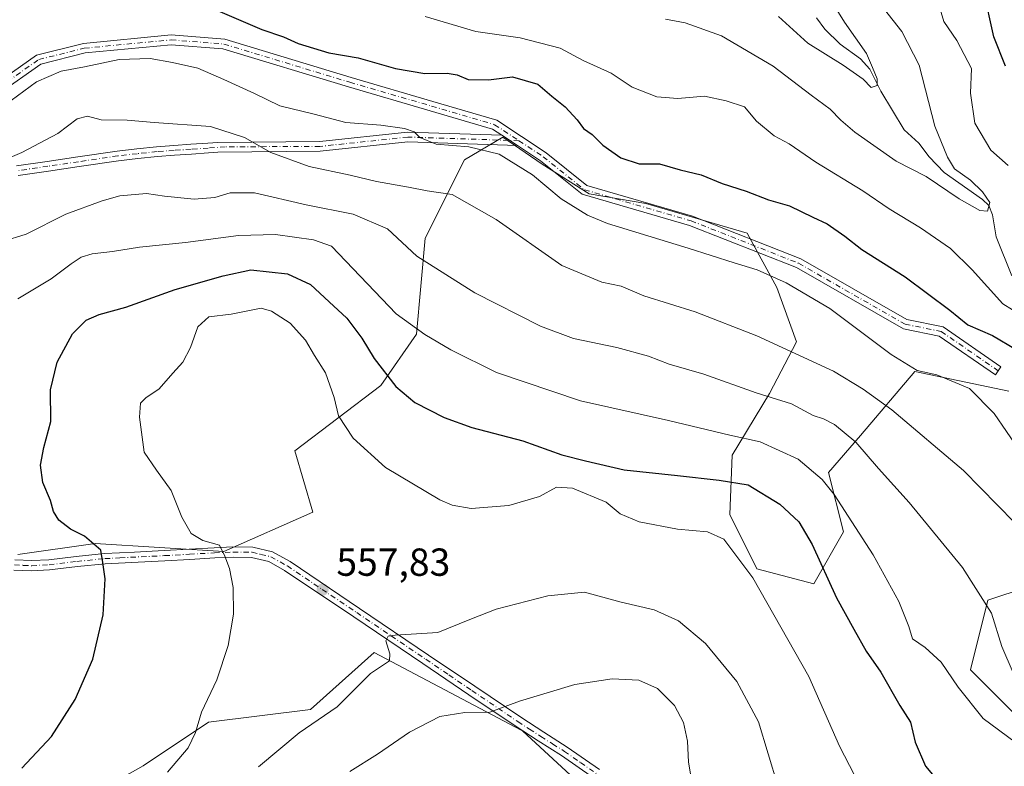
# Model space of a CAD drawing. Units: metres. Extents: x 590211 to 593654, y 4742894 to 4745262.
# Drawn here: x 593084 to 593336, y 4744534 to 4744725 of the extents above; entities that cross this region are included whole.
import ezdxf

# ---------------------------------------------------------------- set-up
doc = ezdxf.new("R2010")
doc.units = ezdxf.units.M
doc.header["$MEASUREMENT"] = 0
doc.linetypes.add('DGN Style 4', pattern=[2.6384748266838614, 1.318413404963828, -0.6592067024819142, 0.001648016756204785, -0.6592067024819142])
for name, color, linetype, lineweight in [('Arbolado forestal CxS', 92, 'Continuous', 0), ('Camino Cxs', 7, 'Continuous', 0), ('Camino eje', 30, 'DGN Style 4', 13), ('Corriente natural lineal', 142, 'Continuous', 13), ('Curva de nivel maestra', 30, 'Continuous', 30), ('Curva de nivel normal', 30, 'Continuous', 0), ('Prado CxS', 92, 'Continuous', 0), ('Punto de cota en terreno', 7, 'Continuous', 0), ('Roquedo CxS', 135, 'Continuous', 0), ('Rótulo de punto de cota en terreno', 7, 'Continuous', 0)]:
    doc.layers.add(name, color=color, linetype=linetype, lineweight=lineweight)
doc.styles.add('Style-Arial', font='txt')

# ---------------------------------------------------------------- blocks, each defined once
blk = doc.blocks.new('*U31')
at = {"layer": 'Arbolado forestal CxS', "color": 92, "linetype": 'Continuous', "lineweight": 0}
for points in [[(593085.5676999995, 4744517.1983, 551.9594999999972), (593115.3652999997, 4744533.9299, 553.7035000000033), (593132.1036, 4744545.082699999, 555.309500000003), (593158.1608999996, 4744548.3101, 559.1088000000018), (593174.5105, 4744562.9309, 559.4358000000066), (593212.0647, 4744543.056500001, 566.0524000000005), (593212.4521000005, 4744542.851500001, 566.0690000000031), (593253.6003000002, 4744504.916300001, 568.1447000000044)], [(593348.8749000002, 4744536.786900001, 544.652900000001), (593327.0613000002, 4744558.4669, 544.0504999999976), (593331.5256000003, 4744576.3137, 540.5212000000029), (593341.5685000002, 4744579.660700001, 537.6346000000049)], [(593336.8920999998, 4744629.785900001, 527.9873999999982), (593312.8885000005, 4744634.839299999, 530.3849999999948), (593298.9907999998, 4744618.415899999, 539.4918000000034), (593290.7789000003, 4744608.9407, 544.4924000000028), (593294.5686999997, 4744593.781099999, 546.9888000000064), (593286.9883000003, 4744580.515699999, 551.8706999999995), (593272.4599000001, 4744584.3057, 555.233699999997), (593265.5115, 4744598.2027, 553.5099999999948), (593266.1436999999, 4744613.3629, 546.5972000000038), (593275.6193000004, 4744629.154899999, 539.4964000000036), (593282.5679000001, 4744642.4199, 534.1284000000014), (593277.5144999997, 4744656.3167, 530.8712999999989), (593269.9347000001, 4744670.2137, 528.1189000000013), (593244.0361000003, 4744677.794500001, 528.0838999999978), (593229.5072999997, 4744680.3211, 528.8701000000001), (593217.5060000002, 4744687.9013, 528.9704999999958), (593207.392, 4744694.7531, 528.5752999999969), (593197.6140999999, 4744688.977299999, 531.279999999999), (593187.5710000005, 4744668.8991, 539.0200000000041), (593185.3383999999, 4744644.359300001, 545.3288999999932), (593176.1999000004, 4744631.223900001, 551.4627000000038), (593154.1865999997, 4744614.494700001, 557.5837000000029), (593158.7577000001, 4744598.835700001, 557.6981999999989), (593136.017, 4744588.7291, 555.2911000000023), (593103.1063999999, 4744590.7729, 550.5237999999954), (593083.3306, 4744587.943700001, 546.1432999999961)]]:
    blk.add_polyline3d(points, dxfattribs=at)
blk = doc.blocks.new('5PATER')
at = {"layer": 'Roquedo CxS', "linetype": 'Continuous', "lineweight": 0}
h = blk.add_hatch(color=51, dxfattribs=at)
edge = h.paths.add_edge_path()
edge.add_ellipse((0, 0), major_axis=(-0.1095731443231308, -0.1110710700762829), ratio=0.9994222409660322, start_angle=0, end_angle=360)

msp = doc.modelspace()

# ---------------------------------------------------------------- linework, layer by layer
at = {"layer": 'Arbolado forestal CxS', "color": 92, "linetype": 'Continuous', "lineweight": 0}
for points in [[(593336.8920999998, 4744629.785900001, 527.9873999999982), (593312.8885000005, 4744634.839299999, 530.3849999999948), (593298.9907999998, 4744618.415899999, 539.4918000000034), (593290.7789000003, 4744608.9407, 544.4924000000028), (593294.5686999997, 4744593.781099999, 546.9888000000064), (593286.9883000003, 4744580.515699999, 551.8706999999995), (593272.4599000001, 4744584.3057, 555.233699999997), (593265.5115, 4744598.2027, 553.5099999999948), (593266.1436999999, 4744613.3629, 546.5972000000038), (593275.6193000004, 4744629.154899999, 539.4964000000036), (593282.5679000001, 4744642.4199, 534.1284000000014), (593277.5144999997, 4744656.3167, 530.8712999999989), (593269.9347000001, 4744670.2137, 528.1189000000013), (593244.0361000003, 4744677.794500001, 528.0838999999978), (593229.5072999997, 4744680.3211, 528.8701000000001), (593217.5060000002, 4744687.9013, 528.9704999999958), (593207.392, 4744694.7531, 528.5752999999969), (593197.6140999999, 4744688.977299999, 531.279999999999), (593187.5710000005, 4744668.8991, 539.0200000000041), (593185.3383999999, 4744644.359300001, 545.3288999999932), (593176.1999000004, 4744631.223900001, 551.4627000000038), (593154.1865999997, 4744614.494700001, 557.5837000000029), (593158.7577000001, 4744598.835700001, 557.6981999999989), (593136.017, 4744588.7291, 555.2911000000023), (593103.1063999999, 4744590.7729, 550.5237999999954), (593083.3306, 4744587.943700001, 546.1432999999961)], [(593348.8749000002, 4744536.786900001, 544.652900000001), (593327.0613000002, 4744558.4669, 544.0504999999976), (593331.5256000003, 4744576.3137, 540.5212000000029), (593341.5685000002, 4744579.660700001, 537.6346000000049)], [(593085.5676999995, 4744517.1983, 551.9594999999972), (593115.3652999997, 4744533.9299, 553.7035000000033), (593132.1036, 4744545.082699999, 555.309500000003), (593158.1608999996, 4744548.3101, 559.1088000000018), (593174.5105, 4744562.9309, 559.4358000000066), (593212.0647, 4744543.056500001, 566.0524000000005), (593212.4521000005, 4744542.851500001, 566.0690000000031), (593253.6003000002, 4744504.916300001, 568.1447000000044)]]:
    msp.add_polyline3d(points, dxfattribs=at)
at = {"layer": 'Camino Cxs', "color": 7, "linetype": 'Continuous', "lineweight": 0, "extrusion": (0.07681378946716075, -0.05066744620199688, 0.9957572252527533), "elevation": -194306.0773459736, "flags": 128}
msp.add_lwpolyline([(4287300.490519744, 2108394.615759867), (4287300.490519744, 2108389.816765701)], dxfattribs=at)
msp.add_lwpolyline([(4287300.490519744, 2108394.615759867), (4287300.490519744, 2108389.816765701)], dxfattribs=at)
at = {"layer": 'Camino Cxs', "color": 7, "linetype": 'Continuous', "lineweight": 0}
for points in [[(593066.6259000005, 4744700.6823, 528.9474000000046), (593088.1107000001, 4744715.801100001, 528.9030000000057), (593100.0695000002, 4744718.790899999, 528.4314000000013), (593122.4959000006, 4744720.926700001, 530.0641999999935), (593136.2333000004, 4744719.849300001, 533.1147000000057), (593168.6355, 4744710.022299999, 538.4683999999979), (593189.5333000004, 4744703.938100001, 541.0571000000054), (593205.8539000005, 4744699.122300001, 530.9565000000002), (593218.4927000003, 4744690.785900001, 530.1364999999934), (593228.9275000002, 4744682.438300001, 529.3782000000066), (593255.9971000003, 4744674.553900001, 529.1122999999934), (593283.6514999997, 4744663.651699999, 528.8699999999953), (593310.8057000004, 4744648.097300001, 529.0200999999943), (593320.1196999997, 4744646.2345, 527.4340999999986), (593334.8841000004, 4744636.033700001, 531.022100000002), (593333.4631000003, 4744633.9769, 531.1312999999936), (593319.1233000001, 4744643.884299999, 528.196100000001), (593309.9162999997, 4744645.7257, 529.295100000003), (593282.5661000004, 4744661.392300001, 530.8001999999979), (593255.1873000005, 4744672.185900001, 528.9648000000016), (593227.7527000001, 4744680.1765, 529.797200000001), (593217.0204999996, 4744688.7621, 531.2163), (593211.1453, 4744692.6373, 530.8377999999939), (593207.1562999999, 4744695.2685, 531.2795000000042), (593204.7887000004, 4744696.8301, 530.7550000000047), (593188.8300999999, 4744701.539100001, 541.7280000000028), (593167.9232999999, 4744707.6259, 539.641499999998), (593135.7673000004, 4744717.3781, 534.4639000000025), (593122.5169000002, 4744718.417300001, 531.573900000003), (593100.4935, 4744716.319900001, 529.1977000000043), (593089.1687000003, 4744713.488700001, 529.3261000000057), (593067.7909000004, 4744698.4451, 530.0676999999996)], [(593066.6259000005, 4744700.6823, 528.9474000000046), (593088.1107000001, 4744715.801100001, 528.9030000000057), (593100.0695000002, 4744718.790899999, 528.4314000000013), (593122.4959000006, 4744720.926700001, 530.0641999999935), (593136.2333000004, 4744719.849300001, 533.1147000000057), (593168.6355, 4744710.022299999, 538.4683999999979), (593189.5333000004, 4744703.938100001, 541.0571000000054), (593205.8539000005, 4744699.122300001, 530.9565000000002), (593218.4927000003, 4744690.785900001, 530.1364999999934), (593228.9275000002, 4744682.438300001, 529.3782000000066), (593255.9971000003, 4744674.553900001, 529.1122999999934), (593283.6514999997, 4744663.651699999, 528.8699999999953), (593310.8057000004, 4744648.097300001, 529.0200999999943), (593320.1196999997, 4744646.2345, 527.4340999999986), (593334.8841000004, 4744636.033700001, 531.022100000002), (593333.4631000003, 4744633.9769, 531.1312999999936), (593319.1233000001, 4744643.884299999, 528.196100000001), (593309.9162999997, 4744645.7257, 529.295100000003), (593282.5661000004, 4744661.392300001, 530.8001999999979), (593255.1873000005, 4744672.185900001, 528.9648000000016), (593227.7527000001, 4744680.1765, 529.797200000001), (593217.0204999996, 4744688.7621, 531.2163), (593211.1453, 4744692.6373, 530.8377999999939)], [(593207.1562999999, 4744695.2685, 531.2793999999994), (593204.7887000004, 4744696.8301, 530.7550000000047), (593188.8300999999, 4744701.539100001, 541.7280000000028), (593167.9232999999, 4744707.6259, 539.641499999998), (593135.7673000004, 4744717.3781, 534.4639000000025), (593122.5169000002, 4744718.417300001, 531.573900000003), (593100.4935, 4744716.319900001, 529.1977000000043), (593089.1687000003, 4744713.488700001, 529.3261000000057), (593067.7909000004, 4744698.4451, 530.0676999999996), (593055.3476999998, 4744693.944300001, 530.048299999995), (593050.5582999998, 4744690.667300001, 530.0100999999995), (593037.9603000004, 4744677.544500001, 529.0347000000038), (593020.2651000004, 4744658.000499999, 530.6312999999936), (593005.3986999998, 4744639.9485, 531.969299999997), (592997.4111000003, 4744633.0745, 530.7560999999987)], [(593082.9885, 4744687.422499999, 539.2505999999995), (593090.8075000001, 4744688.581700001, 540.997000000003), (593098.6322999997, 4744689.731699999, 540.178700000004), (593108.6989000002, 4744691.229900001, 539.4516000000004), (593113.7178999997, 4744691.787500001, 538.238599999997), (593118.7982999999, 4744692.3453, 537.8353999999963), (593123.1990999999, 4744692.652100001, 538.5794000000024), (593127.5340999998, 4744692.947100001, 540.5746000000072), (593131.9086999996, 4744693.2521, 542.8919000000024), (593134.5157000005, 4744693.431100001, 543.6407999999938), (593160.5377000002, 4744693.669700001, 544.4395999999979), (593183.0504999999, 4744696.053300001, 545.4526000000042), (593207.1562999999, 4744695.2685, 531.2795000000042), (593211.1453, 4744692.6373, 530.8377999999939), (593183.1419000002, 4744693.549100001, 546.7624000000069), (593160.6754999999, 4744691.170299999, 545.3225999999995), (593134.4902999997, 4744690.9233, 544.8965999999928), (593132.0812999997, 4744690.758099999, 544.6870999999956), (593127.7059000004, 4744690.4531, 542.9759999999952), (593123.3709000006, 4744690.158100001, 541.0746999999974), (593119.0217000004, 4744689.854900001, 540.312300000005), (593113.9923, 4744689.3027, 539.8102999999974), (593109.0210999995, 4744688.750299999, 539.9407999999967), (593098.9978999998, 4744687.258500001, 540.8806999999942), (593091.1727, 4744686.1085, 541.9753999999957), (593083.3416999998, 4744684.9475, 539.4033000000054)], [(593082.9885, 4744687.422499999, 539.2505999999995), (593090.8075000001, 4744688.581700001, 540.997000000003), (593098.6322999997, 4744689.731699999, 540.178700000004), (593108.6989000002, 4744691.229900001, 539.4516000000004), (593113.7178999997, 4744691.787500001, 538.238599999997), (593118.7982999999, 4744692.3453, 537.8353999999963), (593123.1990999999, 4744692.652100001, 538.5794000000024), (593127.5340999998, 4744692.947100001, 540.5746000000072), (593131.9086999996, 4744693.2521, 542.8919000000024), (593134.5157000005, 4744693.431100001, 543.6407999999938), (593160.5377000002, 4744693.669700001, 544.4395999999979), (593183.0504999999, 4744696.053300001, 545.4526000000042), (593207.1562999999, 4744695.2685, 531.2793999999994)], [(593211.1453, 4744692.6373, 530.8377999999939), (593183.1419000002, 4744693.549100001, 546.7624000000069), (593160.6754999999, 4744691.170299999, 545.3225999999995), (593134.4902999997, 4744690.9233, 544.8965999999928), (593132.0812999997, 4744690.758099999, 544.6870999999956), (593127.7059000004, 4744690.4531, 542.9759999999952), (593123.3709000006, 4744690.158100001, 541.0746999999974), (593119.0217000004, 4744689.854900001, 540.312300000005), (593113.9923, 4744689.3027, 539.8102999999974), (593109.0210999995, 4744688.750299999, 539.9407999999967), (593098.9978999998, 4744687.258500001, 540.8806999999942), (593091.1727, 4744686.1085, 541.9753999999957), (593083.3416999998, 4744684.9475, 539.4033000000054)], [(593082.5500999996, 4744586.600099999, 547.8399999999965), (593086.8400999998, 4744586.4301, 548.1949000000022), (593091.2100999998, 4744586.640100001, 548.773000000001), (593098.2500999998, 4744587.5001, 549.9431999999942), (593105.4700999996, 4744588.2401, 551.4622999999992), (593113.1601, 4744588.620100001, 552.369399999996), (593120.7701000003, 4744589.0001, 555.0896000000066), (593127.1501000002, 4744589.350099999, 557.1958000000013), (593133.5401, 4744589.710100001, 557.0861000000004), (593138.3300999999, 4744589.9101, 557.2317999999941), (593143.4200999998, 4744589.870100001, 556.7345999999961), (593148.4801000003, 4744588.630100001, 557.1349000000046), (593152.9501, 4744586.1601, 558.1238000000012), (593170.7500999998, 4744574.200099999, 559.0941000000021), (593188.4200999998, 4744562.2601, 562.4051000000036), (593200.2100999998, 4744554.280099999, 565.1241000000009), (593211.9801000003, 4744546.3101, 566.7562999999936), (593217.8800999997, 4744542.5001, 567.1652000000031), (593223.8901000004, 4744538.700099999, 567.4965999999986), (593232.1700999998, 4744532.940099999, 568.0981999999931)], [(593082.5500999996, 4744586.600099999, 547.8399999999965), (593086.8400999998, 4744586.4301, 548.1949000000022), (593091.2100999998, 4744586.640100001, 548.773000000001), (593098.2500999998, 4744587.5001, 549.9431999999942), (593105.4700999996, 4744588.2401, 551.4622999999992), (593113.1601, 4744588.620100001, 552.369399999996), (593120.7701000003, 4744589.0001, 555.0896000000066), (593127.1501000002, 4744589.350099999, 557.1958000000013), (593133.5401, 4744589.710100001, 557.0861000000004), (593138.3300999999, 4744589.9101, 557.2317999999941), (593143.4200999998, 4744589.870100001, 556.7345999999961), (593148.4801000003, 4744588.630100001, 557.1349000000046), (593152.9501, 4744586.1601, 558.1238000000012), (593170.7500999998, 4744574.200099999, 559.0941000000021), (593188.4200999998, 4744562.2601, 562.4051000000036), (593200.2100999998, 4744554.280099999, 565.1241000000009), (593211.9801000003, 4744546.3101, 566.7562999999936), (593217.8800999997, 4744542.5001, 567.1652000000031), (593223.8901000004, 4744538.700099999, 567.4965999999986), (593232.1700999998, 4744532.940099999, 568.0981999999931)], [(593230.6300999997, 4744530.8201, 568.6802000000025), (593222.4401000004, 4744536.5101, 567.7727000000014), (593216.4700999996, 4744540.290100001, 569.379700000005), (593210.5301000001, 4744544.120100001, 568.4198000000034), (593198.7401000002, 4744552.100099999, 566.7584000000061), (593186.9501, 4744560.090100001, 562.2842999999993), (593169.2801000001, 4744572.020099999, 559.2219000000041), (593151.5800999999, 4744583.920100001, 557.3850999999995), (593147.5201000003, 4744586.1601, 556.6453000000038), (593143.0900999998, 4744587.2501, 556.3099999999977), (593138.3701, 4744587.290100001, 556.0148999999947), (593133.6700999998, 4744587.090100001, 555.4980999999971), (593127.2901, 4744586.7301, 555.7115000000049), (593120.9101, 4744586.380100001, 553.7722999999969), (593105.6700999998, 4744585.620100001, 550.6671999999963), (593098.5401, 4744584.890100001, 549.5780999999988), (593091.4301000005, 4744584.020099999, 548.4263000000064), (593086.8400999998, 4744583.800100001, 547.8962000000029), (593082.2600999996, 4744583.9901, 547.2247999999963)], [(593230.6300999997, 4744530.8201, 568.6802000000025), (593222.4401000004, 4744536.5101, 567.7727000000014), (593216.4700999996, 4744540.290100001, 569.379700000005), (593210.5301000001, 4744544.120100001, 568.4198000000034), (593198.7401000002, 4744552.100099999, 566.7584000000061), (593186.9501, 4744560.090100001, 562.2842999999993), (593169.2801000001, 4744572.020099999, 559.2219000000041), (593151.5800999999, 4744583.920100001, 557.3850999999995), (593147.5201000003, 4744586.1601, 556.6453000000038), (593143.0900999998, 4744587.2501, 556.3099999999977), (593138.3701, 4744587.290100001, 556.0148999999947), (593133.6700999998, 4744587.090100001, 555.4980999999971), (593127.2901, 4744586.7301, 555.7115000000049), (593120.9101, 4744586.380100001, 553.7722999999969), (593105.6700999998, 4744585.620100001, 550.6671999999963), (593098.5401, 4744584.890100001, 549.5780999999988), (593091.4301000005, 4744584.020099999, 548.4263000000064), (593086.8400999998, 4744583.800100001, 547.8962000000029), (593082.2600999996, 4744583.9901, 547.2247999999963)]]:
    msp.add_polyline3d(points, dxfattribs=at)
at = {"layer": 'Camino eje', "color": 30, "linetype": 'DGN Style 4', "lineweight": 13}
for points in [[(592994.5251000002, 4744632.2401, 530.9848000000056), (593004.5021000003, 4744640.826099999, 532.158500000005), (593019.3186999997, 4744658.817700001, 530.7581999999966), (593037.0459000003, 4744678.3969, 528.6891000000032), (593049.7459000006, 4744691.6261, 529.3135000000038), (593054.7731, 4744695.0657, 529.5099999999948), (593067.2084999997, 4744699.5637, 529.4590000000027), (593088.6397000002, 4744714.644900001, 529.0969000000041), (593100.2814999997, 4744717.555299999, 528.5323000000062), (593122.5065000001, 4744719.6721, 530.8178000000044), (593136.0003000004, 4744718.613700001, 533.732799999998), (593168.2795000002, 4744708.824100001, 539.0590999999986), (593189.1816999996, 4744702.738700001, 541.3285999999935), (593205.3213000001, 4744697.976100001, 530.0534000000043), (593211.5389, 4744693.8751, 530.2198000000062)], [(593211.5389, 4744693.8751, 530.2198000000062), (593183.0960999997, 4744694.801100001, 546.107799999998), (593160.6064999999, 4744692.4199, 544.2032999999938), (593136.3651000002, 4744692.3051, 543.7774000000063), (593131.9951, 4744692.005100001, 543.1900000000023), (593127.6201, 4744691.700099999, 541.2727000000014), (593123.2851, 4744691.405099999, 539.6757999999973), (593118.9101, 4744691.100099999, 539.0715999999958), (593113.8551000003, 4744690.545100001, 539.0087000000058), (593108.8601000002, 4744689.9901, 539.6808000000019), (593098.8151000004, 4744688.495100001, 540.3611999999994), (593090.9901000002, 4744687.345100001, 540.8623999999982), (593083.1651, 4744686.1851, 539.3107000000019)], [(593211.5389, 4744693.8751, 530.2198000000062), (593217.7566999998, 4744689.7741, 530.6076999999932), (593228.3400999998, 4744681.3073, 529.6000000000058), (593255.5921, 4744673.369899999, 528.9621000000043), (593283.1089000005, 4744662.5219, 529.0241999999998), (593310.3611000003, 4744646.911499999, 529.1790999999939), (593319.6215000004, 4744645.0593, 527.8246999999974), (593334.1734999996, 4744635.0053, 530.9179000000004)], [(593082.4051000001, 4744585.295100001, 547.5371000000014), (593084.6951000001, 4744585.200099999, 547.7973000000056), (593086.8400999998, 4744585.1151, 548.0455999999976), (593091.3201000001, 4744585.3301, 548.6012999999948), (593098.3951000003, 4744586.1951, 549.7587000000058), (593105.5701000001, 4744586.9301, 550.7440999999963), (593109.4151, 4744587.120100001, 551.2786000000051), (593120.8400999998, 4744587.690099999, 554.1463999999978), (593127.2200999996, 4744588.040100001, 556.376900000003), (593133.6051000003, 4744588.4001, 556.1787999999942), (593138.3501000004, 4744588.600099999, 556.5823999999993), (593143.2550999997, 4744588.5601, 556.5106999999989), (593145.4700999996, 4744588.015100001, 556.6012999999948), (593148.0000999998, 4744587.395099999, 556.8340999999928), (593152.2651000004, 4744585.040100001, 557.7323000000034), (593161.1651, 4744579.0601, 558.2124999999943), (593170.0151000004, 4744573.110099999, 559.2045999999973), (593178.8501000004, 4744567.145099999, 560.6012999999948), (593187.6851000005, 4744561.175100001, 562.3225999999995), (593193.5800999999, 4744557.1851, 563.6606999999931), (593199.4751000004, 4744553.190099999, 565.7713999999978), (593211.2550999997, 4744545.215100001, 567.4962999999989), (593214.2251000004, 4744543.300100001, 567.7321999999986), (593217.1750999996, 4744541.395099999, 568.074299999993), (593220.1601, 4744539.505100001, 568.2406999999948), (593223.1651, 4744537.6051, 567.4336000000039), (593227.3051000005, 4744534.725099999, 568.0399000000034), (593231.4001000002, 4744531.880100001, 568.2430000000022)]]:
    msp.add_polyline3d(points, dxfattribs=at)
at = {"layer": 'Corriente natural lineal', "color": 142, "linetype": 'Continuous', "lineweight": 13}
msp.add_polyline3d([(593337.6552999998, 4744659.2807, 517.8977000000014), (593333.7100000001, 4744669.315300001, 517.0709000000061), (593332.7500999998, 4744674.875700001, 516.2231000000029), (593331.7663000004, 4744677.258500001, 515.729600000006), (593330.1875999998, 4744678.808, 515.6638999999996), (593320.3764000004, 4744685.757400001, 514.8543000000063), (593316.5263999999, 4744689.7227, 513.5473999999958), (593313.8624, 4744693.266600001, 512.7056000000011), (593310.0919000005, 4744696.695499999, 511.9665999999997), (593304.1238000002, 4744706.5239, 510.6416999999929), (593301.3726000005, 4744712.205700001, 510.0026999999973), (593298.9265000002, 4744714.8465, 509.8920000000071), (593293.7633999997, 4744718.567, 509.6065999999992), (593289.7915000003, 4744722.3895, 509.3424999999989), (593287.7246000003, 4744725.304400001, 508.8337999999931)], dxfattribs=at)
at = {"layer": 'Curva de nivel maestra', "color": 30, "linetype": 'Continuous', "lineweight": 30, "flags": 128}
for points, elevation in [([(593336.0199999996, 4744712.9301), (593333.0999999996, 4744720.450099999), (593330.4299999997, 4744732.470100001)], 525), ([(593132.6200000001, 4744727.9301), (593145.7400000002, 4744722.340100001), (593151.3099999996, 4744720.4301), (593155.04, 4744718.790100001), (593162.9199999999, 4744716.3201), (593170.4000000004, 4744715.050100001), (593179.9299999997, 4744712.380100001), (593187.4500000002, 4744711.110099999), (593193.1699999999, 4744711.170100001), (593195.7199999997, 4744710.720100001), (593198.5199999996, 4744709.520099999), (593203.7699999996, 4744709.4301), (593209.9000000004, 4744710.2301), (593216.3600000005, 4744708.360099999), (593219.9199999999, 4744705.280099999), (593223.3399999999, 4744702.5701), (593226.4400000004, 4744699.200099999), (593228.0800000001, 4744697.0101), (593230.2999999998, 4744695.440099999), (593233.0099999999, 4744692.720100001), (593237.6500000004, 4744689.4901), (593242.3399999999, 4744687.960100001), (593247.5099999999, 4744687.9801), (593252.79, 4744686.4001), (593258.1600000003, 4744685.1601), (593263.5800000001, 4744682.920100001), (593269.6600000003, 4744680.9301), (593275.3700000001, 4744678.780099999), (593280.7400000002, 4744677.170100001), (593286.7199999997, 4744674.3201), (593290.4000000004, 4744672.600099999), (593294.9199999999, 4744669.4101), (593299.3099999996, 4744666.0001), (593310.3499999996, 4744659.020099999), (593321.8200000003, 4744650.4801), (593326.4600000001, 4744646.7401), (593332.7400000002, 4744644.0001), (593338.8200000003, 4744640.470100001)], 525), ([(593084.3499999996, 4744533.280099999), (593091.9299999997, 4744541.390100001), (593097.9800000006, 4744550.890100001), (593102.4600000001, 4744561.220100001), (593105.1500000004, 4744572.5601), (593105.6600000003, 4744581.7401), (593105.0700000003, 4744585.970100001), (593104.5499999998, 4744589.130100001), (593100.3499999996, 4744592.6501), (593096.7699999996, 4744594.450099999), (593093.7800000003, 4744596.7601), (593092.3799999999, 4744598.960100001), (593091.6200000001, 4744601.8301), (593089.6600000003, 4744606.4001), (593089.1299999999, 4744610.8201), (593089.9600000001, 4744615.360099999), (593091.7400000002, 4744622.050100001), (593091.6399999997, 4744630.090100001), (593093.3300000001, 4744637.2301), (593097.3200000003, 4744644.4301), (593100.75, 4744647.920100001), (593104.1100000005, 4744649.420100001), (593110.8899999997, 4744651.270099999), (593123.5499999998, 4744655.770099999), (593135.8799999999, 4744659.300100001), (593142.8799999999, 4744660.8301), (593152.3200000003, 4744659.800100001), (593158.2100000001, 4744657.050100001), (593162.9500000002, 4744652.610099999), (593167.5, 4744648.5001), (593171.3600000005, 4744643.360099999), (593174.4500000002, 4744638.110099999), (593180, 4744631.0001), (593184.9000000004, 4744626.9001), (593192.4299999997, 4744623.0801), (593199.5, 4744620.450099999), (593212.54, 4744617.050100001), (593222.54, 4744613.4801), (593228.54, 4744611.940099999), (593238.4400000004, 4744609.630100001), (593252.1399999997, 4744608.1801), (593262.7699999996, 4744606.9801), (593270.1600000003, 4744605.8101), (593278.29, 4744600.860099999), (593283.1600000003, 4744596.380100001), (593286.5800000001, 4744590.5101), (593292.7699999996, 4744576.9001), (593297.25, 4744568.840100001), (593300.4000000004, 4744563.2501), (593304.1399999997, 4744557.860099999), (593309, 4744549.3101), (593311.7400000002, 4744545.100099999), (593312.9000000004, 4744539.9901), (593315.5800000001, 4744533.8301), (593319.1200000001, 4744529.6601)], 550)]:
    msp.add_lwpolyline(points, dxfattribs=dict(at, elevation=elevation))
at = {"layer": 'Curva de nivel normal', "color": 30, "linetype": 'Continuous', "lineweight": 0, "flags": 128}
for points, elevation in [([(593289.4100000003, 4744733.09), (593294.8799999999, 4744724.210000001), (593300.5099999999, 4744716.16), (593301.9900000002, 4744712.630000001), (593303.2199999997, 4744709.680000001), (593303.2000000002, 4744708.01), (593301.6399999997, 4744707.49), (593299.6200000001, 4744709.630000001), (593294.5499999998, 4744713.230000001), (593285.4900000002, 4744718.83), (593277.9500000002, 4744725.619999999)], 510), ([(593336.7699999996, 4744687.52), (593332.3399999999, 4744691.480000001), (593328.2000000002, 4744698.33), (593327.1100000005, 4744706.01), (593327.3399999999, 4744712.350000001), (593323.5700000003, 4744719.52), (593320.2599999999, 4744724.359999999), (593319.0499999998, 4744728.359999999)], 520.0000000000001), ([(593187.5499999998, 4744725.67), (593200.54, 4744721.810000001), (593211.8700000001, 4744720.230000001), (593222.1200000001, 4744717.58), (593227.9400000004, 4744714.380000001), (593235.1399999997, 4744711.130000001), (593240.5499999998, 4744707.539999999), (593246.8600000005, 4744705.109999999), (593252.1799999997, 4744704.689999999), (593259.0300000003, 4744705.25), (593264.5599999996, 4744704.060000001), (593269.2800000003, 4744702.58), (593272.3600000005, 4744698.869999999), (593276.8200000003, 4744695.119999999), (593280.7199999997, 4744693.060000001), (593287.5300000003, 4744688.41), (593299.5599999996, 4744681.039999999), (593306.2699999996, 4744676.480000001), (593314.2699999996, 4744671.609999999), (593321.9800000006, 4744666.32), (593327.5300000003, 4744660.869999999), (593335.3399999999, 4744652.100000001), (593342.7599999999, 4744647.5)], 520.0000000000001), ([(593305.1299999999, 4744727.41), (593309.5099999999, 4744721.779999999), (593313.9699999997, 4744713.180000001), (593317.9699999997, 4744697.609999999), (593321.1799999997, 4744689.619999999), (593323.0300000003, 4744686.680000001), (593327.0999999996, 4744683.76), (593330.1500000004, 4744680.82), (593332.0300000003, 4744678.09), (593331.4600000001, 4744675.810000001), (593329.5199999996, 4744675.980000001), (593324.2300000006, 4744678.980000001), (593315.7199999997, 4744684.699999999), (593308.04, 4744688.640000001), (593297.4900000002, 4744696.02), (593293.9000000004, 4744699.100000001), (593291.1799999997, 4744701.960000001), (593286.3099999996, 4744705.51), (593276.6100000005, 4744712.949999999), (593263.3799999999, 4744720.710000001), (593254.0700000003, 4744724.060000001), (593249.0700000003, 4744725)], 515), ([(593339.4600000001, 4744614.83), (593333.1699999999, 4744624.029999999), (593326.8600000005, 4744630.449999999), (593318.5199999996, 4744633.980000001), (593313.4600000001, 4744635.09), (593306.8399999999, 4744639.189999999), (593291.0899999999, 4744650.92), (593279.9000000004, 4744657.529999999), (593272.4800000006, 4744660.84), (593266.5999999996, 4744662.600000001), (593254.8600000005, 4744666.369999999), (593234.1799999997, 4744672.67), (593229.0499999998, 4744674.850000001), (593222.3499999996, 4744679.039999999), (593214.9900000002, 4744685.100000001), (593206.4400000004, 4744690.470000001), (593198.6799999997, 4744692.34), (593190.3700000001, 4744693.01), (593186.1600000003, 4744694.730000001), (593184.7199999997, 4744696.109999999), (593182.2800000003, 4744696.970000001), (593176.1500000004, 4744697.890000001), (593167.25, 4744698.57), (593159.0899999999, 4744700.680000001), (593150.3799999999, 4744702.77), (593143.8799999999, 4744705.92), (593136.0499999998, 4744709.52), (593129.3700000001, 4744712.480000001), (593122.8600000005, 4744713.850000001), (593117.1799999997, 4744714.869999999), (593109.2599999999, 4744714.65), (593100.3899999997, 4744712.82), (593094.3899999997, 4744711.640000001), (593088.0599999996, 4744708.960000001), (593080, 4744703)], 530), ([(593342.7400000002, 4744591.74), (593325.3499999996, 4744609.439999999), (593306.9400000004, 4744625.029999999), (593299.6299999999, 4744630.279999999), (593292.0300000003, 4744634.890000001), (593272.4199999999, 4744643.9), (593256.6600000003, 4744650.08), (593243.4800000006, 4744654.15), (593237.6699999999, 4744656.66), (593232.7199999997, 4744657.680000001), (593222.54, 4744661.949999999), (593205.7000000002, 4744673.699999999), (593194.4400000004, 4744680.09), (593188.0800000001, 4744681.029999999), (593183.2999999998, 4744681.949999999), (593175.1100000005, 4744683.430000001), (593168.3799999999, 4744685.029999999), (593157.8700000001, 4744687.24), (593148.0199999996, 4744690.869999999), (593141.3200000003, 4744694.689999999), (593132.5700000003, 4744697.5), (593118.1500000004, 4744698.550000001), (593111.2400000002, 4744699.16), (593104.5800000001, 4744699.180000001), (593101.1500000004, 4744700.119999999), (593098.4699999997, 4744699.449999999), (593093.54, 4744695.699999999), (593084.3200000003, 4744690.890000001), (593074.7100000001, 4744686.720000001)], 535), ([(593338.04, 4744557.730000001), (593335.1399999997, 4744564.42), (593332.5099999999, 4744572.970000001), (593325.0899999999, 4744584.66), (593311.4299999997, 4744601.26), (593303.5899999999, 4744609.99), (593297.7599999999, 4744616.76), (593292.2599999999, 4744621.289999999), (593289.5199999996, 4744622.689999999), (593286.8399999999, 4744623.52), (593281.29, 4744626.58), (593272.2199999997, 4744629.350000001), (593258.8200000003, 4744634.109999999), (593249.9699999997, 4744636.65), (593244.6900000004, 4744638.699999999), (593236.5800000001, 4744640.960000001), (593225.54, 4744643.220000001), (593217.0599999996, 4744646.4), (593200.2800000003, 4744654.939999999), (593185.3799999999, 4744664.359999999), (593177.9400000004, 4744671.34), (593169.0999999996, 4744675.08), (593157.0899999999, 4744677.49), (593143.9000000004, 4744680.529999999), (593137.6699999999, 4744680.560000001), (593133.6799999997, 4744679.310000001), (593128.4600000001, 4744678.92), (593120.8099999996, 4744679.720000001), (593116.2000000002, 4744680.34), (593109.3899999997, 4744679.74), (593104.8899999997, 4744678.5), (593095.5599999996, 4744675.09), (593085.4100000003, 4744669.939999999), (593079.3899999997, 4744668.039999999)], 540), ([(593338.5, 4744539.930000001), (593330.3799999999, 4744545.99), (593323.9699999997, 4744553.99), (593319.5700000003, 4744560.42), (593315.54, 4744564.220000001), (593312.2300000006, 4744566.42), (593311.3399999999, 4744569.59), (593308.7800000003, 4744575.92), (593302.1500000004, 4744587.91), (593292.2199999997, 4744603.34), (593289.1100000005, 4744607.15), (593283, 4744612.380000001), (593273.29, 4744616.789999999), (593265.5499999998, 4744618.480000001), (593249.8099999996, 4744622.300000001), (593227.2699999996, 4744627.300000001), (593205.79, 4744634.560000001), (593194.0700000003, 4744640.390000001), (593187.4900000002, 4744644.32), (593180.1200000001, 4744649.57), (593163.5300000003, 4744666.850000001), (593158.9800000006, 4744668.49), (593149.2000000002, 4744669.880000001), (593139.7800000003, 4744669.640000001), (593126.1900000004, 4744667.800000001), (593114.4600000001, 4744666.630000001), (593107.5599999996, 4744665.539999999), (593102.3300000001, 4744664.92), (593099.54, 4744664.039999999), (593096.9400000004, 4744662.4), (593091.8200000003, 4744658.539999999), (593083.29, 4744653.369999999)], 545), ([(593302.4299999997, 4744521.789999999), (593293.5999999996, 4744538.960000001), (593285.7000000002, 4744556.730000001), (593271.3799999999, 4744582.039999999), (593263.9900000002, 4744591.880000001), (593259.7999999998, 4744593.779999999), (593252.1299999999, 4744594.470000001), (593242.3200000003, 4744596.33), (593237.4100000003, 4744598.42), (593233.8600000005, 4744601.359999999), (593225.2300000006, 4744604.980000001), (593221.1900000004, 4744605.199999999), (593216.7999999998, 4744602.83), (593208.9500000002, 4744600.529999999), (593199.2699999996, 4744599.75), (593194.4500000002, 4744600.57), (593191.3099999996, 4744601.980000001), (593177.3899999997, 4744610.24), (593169.0999999996, 4744617.74), (593165.3499999996, 4744623.470000001), (593164.29, 4744628.199999999), (593162, 4744634.5), (593159.2199999997, 4744638.880000001), (593156.8799999999, 4744642.859999999), (593153.0300000003, 4744647.16), (593148.2400000002, 4744650.289999999), (593145.5700000003, 4744651.039999999), (593137.8799999999, 4744649.449999999), (593132.1699999999, 4744648.82), (593129.3799999999, 4744646.220000001), (593127.5099999999, 4744640.930000001), (593125.4800000006, 4744637.180000001), (593122.9299999997, 4744634.380000001), (593119.4800000006, 4744630.350000001), (593116.0499999998, 4744628.100000001), (593114.6699999999, 4744626.730000001), (593114.4299999997, 4744623.16), (593115.6399999997, 4744614.199999999), (593118.7699999996, 4744609.550000001), (593122.54, 4744604.390000001), (593125.2699999996, 4744597.560000001), (593127.6399999997, 4744593.350000001), (593130.6399999997, 4744591.600000001), (593134.9000000004, 4744590.4), (593136.2800000003, 4744587.58), (593137.4299999997, 4744584.430000001), (593138.4199999999, 4744579.550000001), (593138.4800000006, 4744572.720000001), (593137.1299999999, 4744564.730000001), (593134.2000000002, 4744555.91), (593130.2800000003, 4744547.619999999), (593128.79, 4744542.460000001), (593126.8499999996, 4744538.539999999), (593121.5700000003, 4744532.300000001)], 555), ([(593277.8300000001, 4744528.789999999), (593272.8200000003, 4744545.199999999), (593267.2999999998, 4744555.439999999), (593259.2699999996, 4744565.210000001), (593252.3399999999, 4744571.029999999), (593246.1200000001, 4744573.800000001), (593237.7400000002, 4744575.76), (593228.2999999998, 4744578.310000001), (593218.9600000001, 4744577.41), (593205.7199999997, 4744573.960000001), (593198.9299999997, 4744571.359999999), (593190.7699999996, 4744568.060000001), (593179.8600000005, 4744567.350000001), (593178.0899999999, 4744567.119999999), (593177.4400000004, 4744565.9), (593178.4600000001, 4744562.600000001), (593178.4199999999, 4744560.74), (593173.5499999998, 4744557.52), (593165.0099999999, 4744548.960000001), (593155.25, 4744542.34), (593144.8799999999, 4744533.680000001)], 560), ([(593255.9800000006, 4744528.800000001), (593254.9400000004, 4744534.82), (593254.7100000001, 4744540.189999999), (593253.6600000003, 4744545), (593251.3499999996, 4744549.369999999), (593246.9600000001, 4744553.65), (593242.2000000002, 4744555.789999999), (593235.4000000004, 4744556.15), (593225.8700000001, 4744554.720000001), (593211.6699999999, 4744550.480000001), (593204.0700000003, 4744547.600000001), (593197.7000000002, 4744547.57), (593191.3200000003, 4744546.5), (593183.5, 4744542.539999999), (593175.3499999996, 4744536.91), (593168.2999999998, 4744532.460000001)], 565)]:
    msp.add_lwpolyline(points, dxfattribs=dict(at, elevation=elevation))
at = {"layer": 'Prado CxS', "color": 92, "linetype": 'Continuous', "lineweight": 0}
for points in [[(593083.3306, 4744587.943700001, 546.1432999999961), (593103.1063999999, 4744590.7729, 550.5237999999954), (593136.017, 4744588.7291, 555.2911000000023), (593158.7577000001, 4744598.835700001, 557.6981999999989), (593154.1865999997, 4744614.494700001, 557.5837000000029), (593176.1999000004, 4744631.223900001, 551.4627000000038), (593185.3383999999, 4744644.359300001, 545.3288999999932), (593187.5710000005, 4744668.8991, 539.0200000000041), (593197.6140999999, 4744688.977299999, 531.279999999999), (593207.392, 4744694.7531, 528.5752999999969), (593217.5060000002, 4744687.9013, 528.9704999999958), (593229.5072999997, 4744680.3211, 528.8701000000001), (593244.0361000003, 4744677.794500001, 528.0838999999978), (593269.9347000001, 4744670.2137, 528.1189000000013), (593277.5144999997, 4744656.3167, 530.8712999999989), (593282.5679000001, 4744642.4199, 534.1284000000014), (593275.6193000004, 4744629.154899999, 539.4964000000036), (593266.1436999999, 4744613.3629, 546.5972000000038), (593265.5115, 4744598.2027, 553.5099999999948), (593272.4599000001, 4744584.3057, 555.233699999997), (593286.9883000003, 4744580.515699999, 551.8706999999995), (593294.5686999997, 4744593.781099999, 546.9888000000064), (593290.7789000003, 4744608.9407, 544.4924000000028), (593298.9907999998, 4744618.415899999, 539.4918000000034), (593312.8885000005, 4744634.839299999, 530.3849999999948), (593336.8920999998, 4744629.785900001, 527.9873999999982)], [(593336.8920999998, 4744629.785900001, 527.9873999999982), (593312.8885000005, 4744634.839299999, 530.3849999999948), (593298.9907999998, 4744618.415899999, 539.4918000000034), (593290.7789000003, 4744608.9407, 544.4924000000028), (593294.5686999997, 4744593.781099999, 546.9888000000064), (593286.9883000003, 4744580.515699999, 551.8706999999995), (593272.4599000001, 4744584.3057, 555.233699999997), (593265.5115, 4744598.2027, 553.5099999999948), (593266.1436999999, 4744613.3629, 546.5972000000038), (593275.6193000004, 4744629.154899999, 539.4964000000036), (593282.5679000001, 4744642.4199, 534.1284000000014), (593277.5144999997, 4744656.3167, 530.8712999999989), (593269.9347000001, 4744670.2137, 528.1189000000013), (593244.0361000003, 4744677.794500001, 528.0838999999978), (593229.5072999997, 4744680.3211, 528.8701000000001), (593217.5060000002, 4744687.9013, 528.9704999999958), (593207.392, 4744694.7531, 528.5752999999969), (593197.6140999999, 4744688.977299999, 531.279999999999), (593187.5710000005, 4744668.8991, 539.0200000000041), (593185.3383999999, 4744644.359300001, 545.3288999999932), (593176.1999000004, 4744631.223900001, 551.4627000000038), (593154.1865999997, 4744614.494700001, 557.5837000000029), (593158.7577000001, 4744598.835700001, 557.6981999999989), (593136.017, 4744588.7291, 555.2911000000023), (593103.1063999999, 4744590.7729, 550.5237999999954), (593083.3306, 4744587.943700001, 546.1432999999961)], [(593341.5685000002, 4744579.660700001, 537.6346000000049), (593331.5256000003, 4744576.3137, 540.5212000000029), (593327.0613000002, 4744558.4669, 544.0504999999976), (593348.8749000002, 4744536.786900001, 544.652900000001)], [(593348.8749000002, 4744536.786900001, 544.652900000001), (593327.0613000002, 4744558.4669, 544.0504999999976), (593331.5256000003, 4744576.3137, 540.5212000000029), (593341.5685000002, 4744579.660700001, 537.6346000000049)], [(593253.6003000002, 4744504.916300001, 568.1447000000044), (593212.4521000005, 4744542.851500001, 566.0690000000031), (593212.0647, 4744543.056500001, 566.0524000000005), (593174.5105, 4744562.9309, 559.4358000000066), (593158.1608999996, 4744548.3101, 559.1088000000018), (593132.1036, 4744545.082699999, 555.309500000003), (593115.3652999997, 4744533.9299, 553.7035000000033), (593085.5676999995, 4744517.1983, 551.9594999999972)], [(593085.5676999995, 4744517.1983, 551.9594999999972), (593115.3652999997, 4744533.9299, 553.7035000000033), (593132.1036, 4744545.082699999, 555.309500000003), (593158.1608999996, 4744548.3101, 559.1088000000018), (593174.5105, 4744562.9309, 559.4358000000066), (593212.0647, 4744543.056500001, 566.0524000000005), (593212.4521000005, 4744542.851500001, 566.0690000000031), (593253.6003000002, 4744504.916300001, 568.1447000000044)]]:
    msp.add_polyline3d(points, dxfattribs=at)

# ---------------------------------------------------------------- block references
at = {"layer": 'Arbolado forestal CxS', "color": 92, "linetype": 'Continuous', "lineweight": 0}
msp.add_blockref('*U31', (0, 0), dxfattribs=at)
at = {"layer": 'Punto de cota en terreno', "color": 7, "linetype": 'Continuous', "lineweight": 0, "xscale": 10, "yscale": 10, "zscale": 10}
msp.add_blockref('5PATER', (593161.29, 4744579, 557.8300000000017), dxfattribs=at)

# ---------------------------------------------------------------- texts
at = {"layer": 'Rótulo de punto de cota en terreno', "color": 7, "linetype": 'Continuous', "lineweight": 0, "style": 'Style-Arial'}
msp.add_text('557,83', height=7.000000000000002, dxfattribs=at).set_placement((593164.8178000003, 4744582.527799999))

doc.saveas('drawing.dxf')
